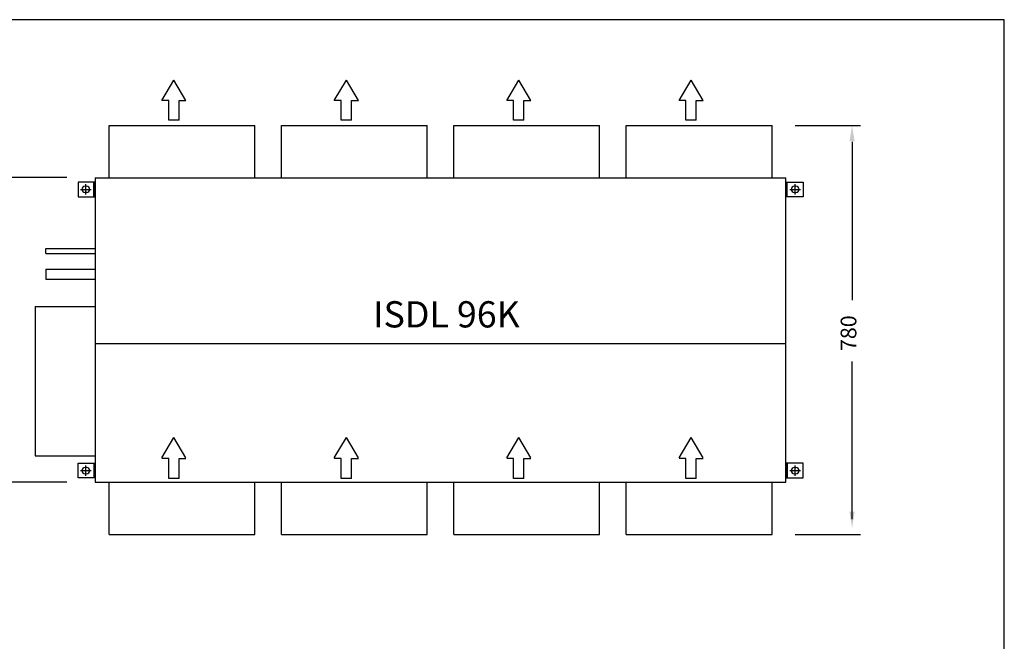
# Model space of a CAD drawing. Extents: x 574 to 3540, y 85 to 2595.
# Drawn here: x 1663 to 3540, y 1410 to 2595 of the extents above; entities that cross this region are included whole.
import ezdxf
from ezdxf.enums import TextEntityAlignment as Align

# ---------------------------------------------------------------- set-up
doc = ezdxf.new("R2010")
doc.units = 0
doc.header["$LTSCALE"] = 100
doc.header["$PDMODE"] = 2
doc.header["$PDSIZE"] = 10
doc.linetypes.add('PHANTOM', pattern=[2.5, 1.25, -0.25, 0.25, -0.25, 0.25, -0.25])
for name, color, linetype in [('DIM', 7, 'CONTINUOUS'), ('OUTLINE', 7, 'CONTINUOUS'), ('OVERLAY-A3', 7, 'CONTINUOUS'), ('TEXT', 7, 'CONTINUOUS')]:
    doc.layers.add(name, color=color, linetype=linetype)
doc.styles.add('TITLE3', font='SIMPLEX', dxfattribs={"height": 30})
doc.styles.add('TITLE5', font='simplex.shx', dxfattribs={"height": 50})

# ---------------------------------------------------------------- blocks, each defined once
blk = doc.blocks.new('*U11')
at = {"layer": 'OUTLINE', "color": 7, "linetype": 'CONTINUOUS', "style": 'TITLE3'}
blk.add_text('780', height=30, rotation=90, dxfattribs=at).set_placement((3764.8, 1860.3))

msp = doc.modelspace()

# ---------------------------------------------------------------- linework, layer by layer
at = {"layer": 'DIM', "color": 7, "linetype": 'CONTINUOUS'}
for p, q in [((1934.3, 2441), (1957.3, 2479.9)), ((1980.2, 2441), (1957.3, 2479.9)), ((2262.9, 2441), (2285.9, 2479.9)), ((2308.8, 2441), (2285.9, 2479.9)), ((2591.5, 2441), (2614.5, 2479.9)), ((2637.4, 2441), (2614.5, 2479.9)), ((2920.1, 2441), (2943.1, 2479.9)), ((2966, 2441), (2943.1, 2479.9)), ((1947.4, 2441), (1934.3, 2441)), ((1947.4, 2403.7), (1947.4, 2441)), ((1967.1, 2403.7), (1967.1, 2441)), ((1967.1, 2441), (1980.2, 2441)), ((2276, 2441), (2262.9, 2441)), ((2276, 2403.7), (2276, 2441)), ((2295.7, 2403.7), (2295.7, 2441)), ((2295.7, 2441), (2308.8, 2441)), ((2604.6, 2441), (2591.5, 2441)), ((2604.6, 2403.7), (2604.6, 2441)), ((2624.3, 2403.7), (2624.3, 2441)), ((2624.3, 2441), (2637.4, 2441)), ((2933.2, 2441), (2920.1, 2441)), ((2933.2, 2403.7), (2933.2, 2441)), ((2952.9, 2403.7), (2952.9, 2441)), ((2952.9, 2441), (2966, 2441)), ((1967.1, 2403.7), (1947.4, 2403.7)), ((2295.7, 2403.7), (2276, 2403.7)), ((2624.3, 2403.7), (2604.6, 2403.7)), ((2952.9, 2403.7), (2933.2, 2403.7)), ((3141.4, 2393.7), (3266.1, 2393.7)), ((3249.9, 2362), (3249.9, 2060.7)), ((3249.9, 1643.3), (3249.9, 1943.6)), ((1934.3, 1759.8), (1957.3, 1798.7)), ((1980.2, 1759.8), (1957.3, 1798.7)), ((2262.9, 1759.8), (2285.9, 1798.7)), ((2308.8, 1759.8), (2285.9, 1798.7)), ((2591.5, 1759.8), (2614.5, 1798.7)), ((2637.4, 1759.8), (2614.5, 1798.7)), ((2920.1, 1759.8), (2943.1, 1798.7)), ((2966, 1759.8), (2943.1, 1798.7)), ((1947.4, 1758.8), (1934.3, 1758.8)), ((1947.4, 1720.5), (1947.4, 1758.8)), ((1967.1, 1720.5), (1967.1, 1758.8)), ((1967.1, 1758.8), (1980.2, 1758.8)), ((2276, 1758.8), (2262.9, 1758.8)), ((2276, 1720.5), (2276, 1758.8)), ((2295.7, 1720.5), (2295.7, 1758.8)), ((2295.7, 1758.8), (2308.8, 1758.8)), ((2604.6, 1758.8), (2591.5, 1758.8)), ((2604.6, 1720.5), (2604.6, 1758.8)), ((2624.3, 1720.5), (2624.3, 1758.8)), ((2624.3, 1758.8), (2637.4, 1758.8)), ((2933.2, 1758.8), (2920.1, 1758.8)), ((2933.2, 1720.5), (2933.2, 1758.8)), ((2952.9, 1720.5), (2952.9, 1758.8)), ((2952.9, 1758.8), (2966, 1758.8)), ((1967.1, 1720.5), (1947.4, 1720.5)), ((2295.7, 1720.5), (2276, 1720.5)), ((2624.3, 1720.5), (2604.6, 1720.5)), ((2952.9, 1720.5), (2933.2, 1720.5)), ((3141.4, 1613.7), (3266.1, 1613.7))]:
    msp.add_line(p, q, dxfattribs=at)
at = {"layer": 'DIM', "color": 7, "linetype": 'PHANTOM'}
for p, q in [((1753.4, 2294.1), (1306.9, 2294.1)), ((1753.4, 1713.4), (1306.9, 1713.4))]:
    msp.add_line(p, q, dxfattribs=at)
at = {"layer": 'DIM', "color": 7, "linetype": 'CONTINUOUS'}
for points in [[(3244.9, 2363), (3254.9, 2363), (3249.9, 2393)], [(3244.9, 1657.2), (3254.9, 1657.2), (3249.9, 1626.2)]]:
    msp.add_solid(points, dxfattribs=at)
at = {"layer": 'OUTLINE', "color": 7}
for p, q in [((1833.5, 2393.7), (2111.5, 2393.7)), ((2162.1, 2393.7), (2440.1, 2393.7)), ((2490.7, 2393.7), (2768.7, 2393.7)), ((2819.3, 2393.7), (3097.3, 2393.7)), ((1806.9, 2285.7), (1774.4, 2285.7)), ((1774.4, 2285.7), (1774.4, 2257.7)), ((1804.4, 2257.7), (1804.4, 2285.7)), ((1806.9, 2257.7), (1806.9, 2285.7)), ((3123.9, 2285.7), (3156.4, 2285.7)), ((3123.9, 2257.7), (3123.9, 2285.7)), ((3126.4, 2257.7), (3126.4, 2285.7)), ((3156.4, 2285.7), (3156.4, 2257.7)), ((1774.4, 2257.7), (1806.9, 2257.7)), ((1790.9, 2265.7), (1787.9, 2265.7)), ((3156.4, 2257.7), (3123.9, 2257.7)), ((3139.9, 2265.7), (3142.9, 2265.7)), ((1712.9, 2159.2), (1806.9, 2159.2)), ((1712.9, 2149.2), (1806.9, 2149.2)), ((1712.9, 2119.3), (1806.9, 2119.3)), ((1712.9, 2119.3), (1712.9, 2100.3)), ((1712.9, 2100.3), (1806.9, 2100.3)), ((1692.9, 2048.7), (1692.9, 1763.7)), ((1692.9, 2048.7), (1806.9, 2048.7)), ((1807.7, 1978), (1820.7, 1978)), ((1808.7, 1977.9), (3123.9, 1977.9)), ((1692.9, 1763.7), (1806.9, 1763.7)), ((1774.4, 1749.7), (1806.9, 1749.7)), ((1774.4, 1721.7), (1774.4, 1749.7)), ((1804.4, 1749.7), (1804.4, 1721.7)), ((1806.9, 1749.7), (1806.9, 1721.7)), ((3156.4, 1749.7), (3123.9, 1749.7)), ((3123.9, 1749.7), (3123.9, 1721.7)), ((3126.4, 1749.7), (3126.4, 1721.7)), ((3156.4, 1721.7), (3156.4, 1749.7)), ((1790.9, 1741.7), (1787.9, 1741.7)), ((3139.9, 1741.7), (3142.9, 1741.7)), ((1806.9, 1721.7), (1774.4, 1721.7)), ((3123.9, 1721.7), (3156.4, 1721.7)), ((1833.5, 1613.7), (2111.5, 1613.7)), ((2162.1, 1613.7), (2440.1, 1613.7)), ((2490.7, 1613.7), (2768.7, 1613.7)), ((2819.3, 1613.7), (3097.3, 1613.7))]:
    msp.add_line(p, q, dxfattribs=at)
at = {"layer": 'OUTLINE', "linetype": 'CONTINUOUS'}
for p, q in [((1833.5, 2293.7), (1833.5, 2393.7)), ((2111.5, 2293.7), (2111.5, 2393.7)), ((2162.1, 2293.7), (2162.1, 2393.7)), ((2440.1, 2293.7), (2440.1, 2393.7)), ((2490.7, 2293.7), (2490.7, 2393.7)), ((2768.7, 2293.7), (2768.7, 2393.7)), ((2819.3, 2293.7), (2819.3, 2393.7)), ((3097.3, 2293.7), (3097.3, 2393.7)), ((1833.5, 1613.7), (1833.5, 1713.7)), ((2111.5, 1613.7), (2111.5, 1713.7)), ((2162.1, 1613.7), (2162.1, 1713.7)), ((2440.1, 1613.7), (2440.1, 1713.7)), ((2490.7, 1613.7), (2490.7, 1713.7)), ((2768.7, 1613.7), (2768.7, 1713.7)), ((2819.3, 1613.7), (2819.3, 1713.7)), ((3097.3, 1613.7), (3097.3, 1713.7))]:
    msp.add_line(p, q, dxfattribs=at)
at = {"layer": 'OUTLINE', "color": 7, "linetype": 'CONTINUOUS'}
for p, q in [((1806.9, 2293.7), (1806.9, 1713.7)), ((1806.9, 2293.7), (3123.9, 2293.7)), ((3123.9, 1713.7), (3123.9, 2293.7)), ((1712.9, 2149.2), (1712.9, 2159.2)), ((1806.9, 1713.7), (3123.9, 1713.7))]:
    msp.add_line(p, q, dxfattribs=at)
at = {"layer": 'OUTLINE', "color": 7}
for centre, start, end in [((1787.9, 2271.7), 90, 270), ((1790.9, 2271.7), 270, 90), ((3139.9, 2271.7), 90, 270), ((3142.9, 2271.7), 270, 90), ((1787.9, 1735.7), 90, 270), ((1790.9, 1735.7), 270, 90), ((3139.9, 1735.7), 90, 270), ((3142.9, 1735.7), 270, 90)]:
    msp.add_arc(centre, 6, start, end, dxfattribs=at)
at = {"layer": 'OUTLINE', "color": 7, "linetype": 'CONTINUOUS'}
for p in [(1789.4, 2271.7), (3141.4, 2271.7), (1789.4, 1735.7), (3141.4, 1735.7)]:
    msp.add_point(p, dxfattribs=at)
at = {"layer": 'OVERLAY-A3'}
for p, q in [((3540.1, 2595.1), (574.1, 2595.1)), ((3540.1, 85.4), (3540.1, 2595.1))]:
    msp.add_line(p, q, dxfattribs=at)

# ---------------------------------------------------------------- block references
at = {"layer": 'DIM', "color": 7, "linetype": 'CONTINUOUS'}
msp.add_blockref('*U11', (-506.7, 103.2), dxfattribs=at)

# ---------------------------------------------------------------- texts
at = {"layer": 'TEXT', "style": 'TITLE5'}
msp.add_text('ISDL 96K', height=50, dxfattribs=at).set_placement((2476.6, 2008.5), align=Align.CENTER)

doc.saveas('drawing.dxf')
